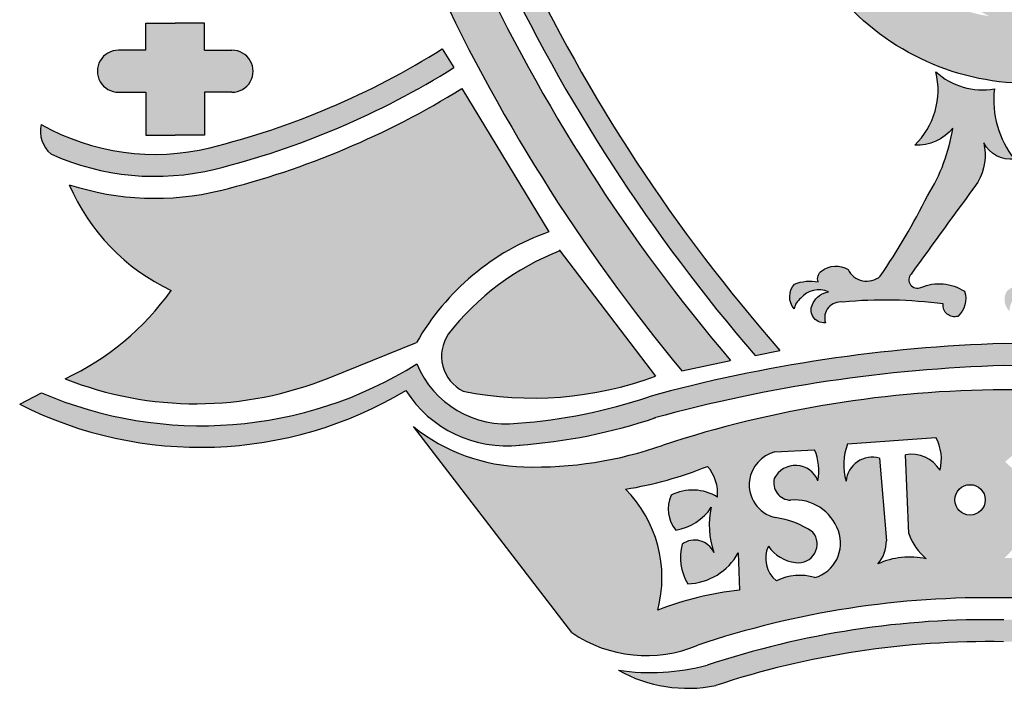
# Model space of a CAD drawing. Units: millimetres. Extents: x -8967.3 to -8924.2, y 21947.8 to 21970.6.
# Drawn here: x -8929.7 to -8928.6, y 21956.4 to 21957.1 of the extents above; entities that cross this region are included whole.
import ezdxf

# ---------------------------------------------------------------- set-up
doc = ezdxf.new("R2010")
doc.units = ezdxf.units.MM
doc.header["$LTSCALE"] = 0.5

# ---------------------------------------------------------------- blocks, each defined once
blk = doc.blocks.new('A$C45AE2162')
for color, points in [(1, [(47.42091963722032, 84.78136371101908), (44.80301510645154, 84.78136371101914), (42.18511057568276, 84.78136371101908, -0.3714268595259212), (12.28006007726598, 84.78136371101908), (10.74717419530657, 84.78136371101908, 0.05154256367526736), (12.42552294975445, 53.3227838746441, 0.1335122743035908), (30.12996059352101, 14.44774015987588), (32.35642261740918, 14.90807180731099, -0.1369176126216664), (14.40027018518199, 53.63965189418782, -0.04601273821779239), (12.61589912872213, 81.35351828451859, 0.3584478952190447), (44.80301510645091, 83.7832252678484, 0.3584478952190639), (76.99013108418096, 81.35351828451746, -0.04601273821777251), (75.20576002772282, 53.63965189419854, -0.1369176126217012), (57.2496075954939, 14.90807180731099), (59.47606961938209, 14.44774015987588, 0.133512274303591), (77.18050726314864, 53.32278387464422, 0.05154256367526704), (78.85885601759651, 84.78136371101908), (77.32597013563714, 84.78136371101908, -0.3714268595259217)]), (126, [(8.417378309240002, 27.11792994720253), (9.675116905702733, 27.11792994720253, 0.9922703095013984), (9.67511690570365, 29.02728315118969), (8.417378309240007, 29.0272831511897), (8.417378309240007, 30.25477586570236), (7.079409124125846, 30.25477586570234), (5.741439939011684, 30.25477586570236), (5.741439939011684, 29.0272831511897), (4.483701342549158, 29.02728315118969, 0.9922703095015621), (4.483701342548252, 27.11792994720253), (5.741439939011683, 27.11792994720253), (5.741439939011684, 25.1651459538013), (7.079409124125846, 25.1651459538013), (8.417378309240007, 25.1651459538013)]), (126, [(0.9838645630273772, 25.6445089873298, 0.2775521473823547), (1.412398043616816, 24.30935755756406, 0.1669904133142281), (8.897173886162534, 23.61993743632164, 0.07890806510532514), (19.76248228258896, 28.23826623300874), (19.23180021423576, 29.08583719896282, -0.07773295892026778), (8.821151886443069, 24.63202270777975, -0.1940033494266227)]), (126, [(6.897450414059181, 18.1027115374786, -0.1299277646916129), (2.066248222593376, 14.08098005370847, 0.1913843807961333), (13.95998066390439, 14.0796891778509), (18.06291438498391, 15.72884392274243, -0.1801921775707542), (24.08402723668314, 20.76785009658278), (20.11588165296257, 27.28036056212612, -0.0763380265880576), (9.319541870475293, 22.69510863538638, -0.1434545603620481), (2.257307227238015, 22.91170963037526, 0.1859688613431381)]), (126, [(28.94261240723654, 14.19717121095636), (24.58464699448181, 19.90667848841158, 0.1338023550387834), (19.50678225083401, 16.11136565553661, 0.4533061076276466), (20.18067737741969, 13.51525678393493, 0.1387616114557473)]), (126, [(66.94447336608629, 12.05439981496869, -0.06300545391982604), (60.97910503019382, 13.26017506025315, 0.0600770937500585), (44.80301510645318, 15.67990110447287, 0.06007709375007164), (28.62692518270897, 13.26017506025305, -0.06300545391982566), (22.66155684681652, 12.05439981496867, -0.3342268229517767), (18.07144155727974, 14.75247761909656, -0.2457303855377447), (0.9945127876241031, 13.4358712116198), (-4.010153134004213e-07, 12.92320161864035, 0.2576052623318095), (17.57445846608497, 13.54852916774946, 0.2864500183611893), (22.75427429571939, 11.05852886344224, 0.06252789679974681), (28.91921562284296, 12.30342922673104, -0.05986650349884359), (44.80301510645217, 14.67948950655621, -0.05986650349884198), (60.68681459006091, 12.30342922673079, 0.06252789679973976), (66.85175591718381, 11.05852886344222, 0.2864500183611755), (72.03157174681799, 13.54852916774939, 0.2576052623318111), (89.60603061391838, 12.92320161864036), (88.61151742527898, 13.4358712116198, -0.2457303855377452), (71.5345886556233, 14.75247761909662, -0.3342268229517944)]), (126, [(31.28748849070391, 1.046685876824299, -0.1017341840510689), (27.24811197810835, 0.8182475886434979, 0.1792776628256462), (31.67957580468901, 0.1231828592418731, -0.08474933222820374), (44.80301510645175, 2.111724687998809, -0.08474933222820344), (57.92645440821444, 0.1231828592417443, 0.1792776628256274), (62.35791823479462, 0.8182475886434855, -0.1017341840510628), (58.31854172219931, 1.046685876824261, 0.08514469418241544), (44.80301510645135, 3.111895462626293, 0.08514469418241218)])]:
    blk.add_hatch(color=color).paths.add_polyline_path(points)
h = blk.add_hatch(color=1)
h.paths.add_polyline_path([(13.57661530349829, 79.53300625047068, 0.04301739277522634), (15.38764190827177, 53.79809844480702, 0.1386966718165311), (33.47592454873124, 15.13953417353284), (34.59989084038227, 15.37191956755525, -0.1405299408643596), (16.37501231880132, 53.9565536834933, -0.01414438246715036), (15.29818872680266, 62.32773271372849), (44.80301510645148, 62.32773271372849), (74.30784148610041, 62.32773271372849, -0.01414438246714089), (73.23101789410265, 53.95655368349887, -0.1405299408643782), (55.00613937252081, 15.37191956755525), (56.13010566417177, 15.13953417353284, 0.1386966718165013), (74.21838830462981, 53.79809844479793, 0.04301739277524135), (76.02941490940457, 79.53300625047055, -0.3290551619850212), (44.80301510645153, 82.42196082993345, -0.3290551619850238)])
h.paths.add_polyline_path([(42.8442947799017, 73.56654414745293, -0.8506776592569779), (43.06998296398382, 68.87645638238135), (46.01718003354488, 64.71953671596376), (46.01718003354488, 64.32807777133995), (45.00991028182438, 64.32807777133992), (44.24140751809959, 64.62630171982798), (43.33720585594533, 65.44585275833956), (41.57488594735401, 68.38713323945201), (41.57488594735401, 65.48666613879647), (42.30093610362992, 64.63021204642506), (39.44900516462798, 64.63021204642506), (40.24124457403997, 65.56330977360935), (40.24124457403997, 73.06756028803179), (39.70678330159962, 73.0675602880318), (39.70678330159961, 73.56654414745293)], flags=16)
h.paths.add_polyline_path([(41.57488594735395, 69.45466838229609), (41.57488594735395, 72.51376885091068, -1.228705667681565)], flags=0)
h.paths.add_polyline_path([(46.65624225914964, 73.56654414745293), (49.79375373745177, 73.56654414745293, -0.9316319422920877), (49.41583467733642, 68.23447783990818), (48.52434490490407, 68.23447783990818), (48.52434490490407, 65.48666613879648), (49.25039506118003, 64.63021204642504), (46.39846412217804, 64.63021204642504), (47.19070353158997, 65.56330977360933), (47.19070353158999, 73.06756028803179), (46.65624225914968, 73.06756028803179)], flags=16)
h.paths.add_polyline_path([(38.40569737308289, 73.56654414745293), (38.40569737308289, 71.72597957310977), (37.19924828471331, 72.55654302318302), (35.77831970260064, 72.55654302318302), (35.77831970260063, 69.98447568386305), (37.17243866026394, 69.98447568386307), (37.94992776188809, 70.57390785929297), (37.94992776188809, 68.08221781641619), (36.82390904575553, 68.69844232154618), (35.77831970260064, 68.69844232154621), (35.77831970260065, 65.69769709233955), (37.52096827477229, 65.69769709233955), (39.18318647470705, 66.76939181705619), (38.35207762455451, 64.63021204642504), (33.47266202217742, 64.63021204642504), (34.08929137858689, 65.59052777353942), (34.08929137858689, 72.82446662752638), (33.60671214294274, 73.56654414745293)], flags=16)
h.paths.add_polyline_path([(48.52434490490407, 72.51376885091068, -1.228705667681492), (48.52434490490407, 69.45466838229609)], flags=0)
h.paths.add_polyline_path([(33.1051779597156, 73.56654414745293), (33.10517795971561, 73.07490886218379), (32.61860018842088, 73.07490886218379), (29.45584442519117, 64.63021204642504), (28.21507128326022, 64.63021204642503), (24.9609447585471, 73.56654414745297), (27.76536467720331, 73.56654414745296), (27.76536467720331, 73.07490886218378), (27.168929349773, 73.07490886218379), (29.0179245809149, 67.16687161352603), (31.03722255662086, 73.07490886218376), (30.57497324920575, 73.07490886218378), (30.57497324920581, 73.56654414745293)], flags=16)
edge = h.paths.add_edge_path(flags=16)
edge.add_ellipse((56.11203887126123, 68.94028893731621), major_axis=(0, 4.766706101407493), ratio=0.7666572950934182, start_angle=0, end_angle=360)
edge = h.paths.add_edge_path(flags=0)
edge.add_ellipse((56.11203887126123, 68.94028893731621), major_axis=(-0.161440564619113, 3.564029419801074), ratio=0.5800334697064427, start_angle=0, end_angle=360)
edge = h.paths.add_edge_path(flags=16)
edge.add_ellipse((64.1903426997493, 68.94028893731621), major_axis=(0, 4.766706101407493), ratio=0.7666572950934182, start_angle=0, end_angle=360)
h.paths.add_polyline_path([(24.46646584483387, 73.56654414745297), (23.84810527187693, 72.55161262474947), (23.84810527187693, 65.63052387129238), (24.40462968761227, 64.63021204642504), (21.52925387273302, 64.63021204642506), (22.24036818189273, 65.63052387129234), (22.24036818189273, 72.5516126247495), (21.59109002995474, 73.56654414745296)], flags=16)
edge = h.paths.add_edge_path(flags=0)
edge.add_ellipse((64.1903426997493, 68.94028893731621), major_axis=(-0.161440564619113, 3.564029419801074), ratio=0.5800334697064427, start_angle=0, end_angle=360)
h.paths.add_polyline_path([(21.43224579052702, 66.78975975338525), (20.63059660019684, 64.63021204642504), (15.89041077859872, 64.63021204642504), (16.56109306239557, 65.6751543960481), (16.56109306239557, 72.75586118751026), (15.88795659802703, 73.56654414745296), (18.75310149768507, 73.56654414745294), (18.12108654752063, 72.75586118751023), (18.12108654752069, 65.77964860027609), (20.00321921193524, 65.77964860027608)], flags=16)
h.paths.add_polyline_path([(68.21557805615569, 73.56654414745296), (71.08072295581371, 73.56654414745296), (70.44870800564934, 72.75586118751028), (70.44870800564934, 65.77964860027609), (72.33084067006394, 65.77964860027609), (73.75986724865572, 66.78975975338525), (72.95821805832553, 64.63021204642503), (68.21803223672747, 64.63021204642503), (68.88871452052432, 65.67515439604811), (68.88871452052432, 72.75586118751023)], flags=16)
h = blk.add_hatch(color=1)
h.paths.add_polyline_path([(37.10335537576376, 31.7406191596556, 0.2251408312199739), (45.83909905544255, 27.51819760411223, -0.2156785860687661), (46.0516145052469, 24.1491526568847, 0.2978672840106084), (47.03884511316289, 24.85823166735985, 0.1304241938622515), (49.12534227016533, 18.601982032736, -0.6343503316454756), (48.2265021331973, 18.59871681936124, 0.1813367115267504), (45.93720332498043, 18.78590015502915, 0.321688536100658), (45.98719826079559, 18.29389943878266, 0.2959349589601866), (44.92304667891943, 18.05597651903577, 0.3562501220737581), (45.05448423653144, 17.15293479821061, -0.3704027780104626), (45.5473763266503, 17.85894929037258, -0.2538949621175225), (46.253854572796, 17.64550317721143, 0.5849348352036873), (45.7532441225327, 17.09236123418806, 0.20860800431097), (46.22099493357813, 16.62752895755671, 0.1372743898884441), (46.81246544172086, 17.34996202687371, 0.655614281879044), (47.17561122040786, 17.63037912930493, -0.06673282220084582), (51.76578875196915, 17.50701958929279, -0.207143858350441), (52.46756548362418, 16.92821994932031, 0.7308647389598827), (52.59642894956173, 18.28040062132855, 0.06493524114097174), (50.52167258841711, 18.39967680056336, -0.3373678126312807), (49.79085138913332, 19.42859059145882, -0.1241660304233426), (48.89142118961342, 24.80314563678741, 0.4540832007745814), (50.56583884537429, 24.12981093925461, -0.1975974331269361), (48.91117954158562, 27.17858560085183, -0.1555508798413492), (48.81058561777468, 28.94896591353856, -0.04665315470371659), (45.81652429144209, 31.85042578982326, -0.2391942636409301), (44.92208988824461, 34.78407709250936, 0.183134361989287), (48.81645076959295, 29.97306701841789, -0.2283300114418218), (50.89378222167124, 24.92071360292586, 0.3248569725708748), (50.17977594628989, 29.98590562530188, 0.04150875051170494), (47.67975996530678, 32.17000393873287, -0.1874594056895293), (45.74035775817071, 34.92060290471302, 0.2143035013427527), (50.21024047135273, 32.64405950451572, 0.3199871736030286), (52.88231850282978, 33.88692898347593, -0.2393540583188305), (47.9319465046001, 35.08550662980576, 0.3200367226147435), (50.19999906391035, 36.24273802002825, -0.221050711132134), (48.05985367949233, 36.59663041431332, 0.3183214678633774), (50.78164185791513, 38.17837273631491, -0.1220578895093557), (48.1077426765637, 37.65015839417215, -0.582502773093889), (48.14003773433899, 38.23789157679935, 0.3458061768958252), (51.00989364145106, 39.90959661267209, 3.325597083178009e-05), (48.3043793982056, 38.85172372303635, -0.8599320493918601), (48.33517848117415, 39.42778568838096, 0.2836056642729715), (51.08155851206892, 41.77673069294676, -0.170657017439318), (48.79251151716789, 40.85397567665165, -0.1393366537172609), (51.43957109629442, 42.82937813474846, 0.1268298015756847), (57.3092510574895, 48.8601058374322, 0.1262194314314684), (59.47259774142012, 53.29980085009015, 0.273394046613142), (58.67794086727486, 55.57266996321101, -0.1092625004213579), (56.73240170982096, 49.49342937739881, -0.1399176535129091), (51.02110982623321, 43.50880406570332, 0.03663102592244946), (48.54614566265855, 41.63057213247575, 0.2564383113882417), (46.18791363078626, 38.53084319067666, -0.2562365618145998), (44.2988269496995, 35.86812516684819, -0.5500954531143787), (43.57413270814203, 36.00408147223862, 0.1913212991221541), (44.94262966090372, 37.6579206521723, -0.1849231919188235), (47.1086473646507, 42.2476820931531, -0.04110719270998649), (51.65688548836052, 46.40289784927757, 0.2244722301283665), (54.82659085158289, 52.25516539630496, 0.4317536102314093), (53.4206274227829, 53.63607479965435, -0.2591077041772352), (52.70125423641446, 49.32024890191249), (51.26472272167268, 47.39548614137863, -0.02962934444504575), (48.23660714176039, 44.68247769850155, 0.1697233939380403), (44.76127261154552, 40.37107078023083, 0.1339318537768128), (44.17711468215833, 37.69595928155316, -0.2903995990119493), (43.36637123393616, 36.73715107247371, -0.4467282242767138), (42.7074827067342, 37.97775020775936, -0.2402462904303495), (44.68519051567562, 42.23074011065361, 0.2497976490165256), (46.8152533748621, 46.09442769564203, 0.2641728464799978), (45.93750055969901, 47.38232036652679, -0.003672388789622453), (45.90452155389846, 47.39802571763215, -0.005787664559914338), (45.93750055969901, 47.38232036652679, 0.4122439473220828), (49.23590030699359, 48.56742420754227, -0.2805087467273337), (45.98521972759861, 48.53541903107556, 0.1011610972327386), (42.66918859640924, 49.43120899083348, 0.6842409305531368), (41.8526029793303, 48.22508945152526, 0.1827259545556853), (40.8049176900235, 48.22811217117331, 0.2748830565738086), (40.17847061206808, 49.09285002549943, 0.9587799770467174), (39.97087851229509, 48.53153820941863, -1.648042358093092), (39.83296525549952, 48.21651396361264, 0.3676613570407545), (38.55501567464825, 46.86324714099583, -0.2957233257845955), (40.17076782259886, 47.39770116329063), (40.17076782259886, 46.655085792893, -0.1913543351467127), (39.34581640757762, 46.36261315632913, 0.8667797895940721), (39.32433446644372, 46.1032038673674, 0.04885787780592696), (39.963628387239, 46.13011545744919, -0.1233293979398355), (39.21901391372041, 45.18890571578694, -0.1405230444739248), (38.80151293174124, 45.51581891575105, 0.36914651117106), (37.91063339311364, 45.61660717656102, -0.4119272278777451), (36.62281213072009, 44.97449454520891, 0.2996905931059884), (37.39646907334897, 44.53076237430537, 0.2786813782147508), (38.17941612867134, 44.86717370624754, -0.1579556164347432), (39.06023162836259, 44.91983725829775, 0.1114004776473566), (38.63453322361466, 44.55473728956571, 0.3560744722933668), (37.27276977890779, 43.31110129684824, 0.4758945606856986), (38.03535892674347, 42.65788282162395, -0.362952215672787), (38.52510309976985, 43.45965926805498, 0.3954738956716276), (38.83880128769096, 44.33175524122203, -0.1724436457642975), (39.33498443795344, 44.77093873385499, 0.1877659321707448), (39.87870834345946, 43.97164591017641, 0.3465222375141188), (40.97599885749714, 43.81551652399907, 0.2580370098075948), (41.65768398423966, 45.05904525396535, -0.3186371329131927), (40.81369268460418, 44.56163376197881, 0.2094191835440666), (40.37005657812905, 45.11311182738766, -0.5093140259542346), (39.69632805269026, 45.20641904915806, -0.1179588667830976), (40.56500804914339, 46.09896746096197, 0.1939016451992009), (41.91990408506421, 46.37369349072176, -0.758883319397507), (43.39387330631885, 44.25773998486307, -0.1040661744653601), (39.42674391126172, 40.88113097858394, 0.154699415042196), (36.45576597185747, 36.4725765861785, 0.2283897560862595)])
h.paths.add_polyline_path([(41.91579712979161, 40.39153860307602, 0.4719885544287408), (44.1165270992953, 30.5815719862423, -0.7019155598690862)], flags=16)
h.paths.add_polyline_path([(40.74097209665099, 46.60515728732445), (40.75577911933459, 47.50147556991666, -0.150896753087774), (41.93663717983754, 47.50147556991666, -0.4796174060479597), (41.73611383957741, 46.83350431728244, -0.2236110146401967)], flags=16)
h.paths.add_polyline_path([(42.56788569820282, 47.60508370391125, -0.4645380297833862), (42.59236055355376, 48.30217172231039, -0.2074904219391226), (43.99969071697353, 47.75183912473363, -0.1409206153411551)], flags=16)
h = blk.add_hatch(color=1)
edge = h.paths.add_edge_path()
edge.add_arc((36.04705489293375, 17.10305039281322), 0.818622730663204, 127.9651105350967, 168.7862882790376)
edge.add_arc((35.90416220086006, 17.81596974207741), 0.8615930108729825, 138.7345455519974, 219.9914245964082, ccw=False)
edge.add_arc((35.9767444998329, 16.57425906899554), 1.947999915284317, 79.28752946623052, 111.6981739703684, ccw=False)
edge.add_arc((36.74976691128874, 18.63194276272594), 0.4353063225065695, 123.84129990296819, 199.2662278303936, ccw=False)
edge.add_arc((37.14478221613792, 18.1726782442172), 1.039265705644397, 57.923005372627074, 127.8322211537334, ccw=False)
edge.add_arc((38.5544621149358, 19.47968628858892), 0.9579071913577483, 206.4322162435411, 309.6794218589233)
edge.add_arc((10.05607838685308, 38.33076000443732), 35.08694658587134, 326.0631348688292, 333.0064471002019)
edge.add_arc((34.26698096629939, 26.79381376071294), 8.30744139041329, 328.1105132954311, 350.9677736940192)
edge.add_arc((40.83066128896186, 26.81345278653695), 2.108215353262306, 267.30989572814184, 321.102002839234, ccw=False)
edge.add_arc((38.29069243697909, 27.22283056365555), 3.505020831310393, 314.1417434443183, 373.6962238940593)
edge.add_arc((43.81904897718063, 30.3433409331715), 3.123146057238488, 227.1748041493789, 279.9484129315049)
edge.add_arc((48.65577123421223, 26.76596616426565), 4.326291879493656, 173.3475010747732, 218.4725693047327)
edge.add_arc((45.10415251281183, 25.4423286738704), 1.377781346769183, 206.7693121520147, 276.85878828529405, ccw=False)
edge.add_arc((41.4469810735478, 24.25845631900556), 2.491566883029485, -29.69834822499672, 13.067031965956687, ccw=False)
edge.add_arc((596.8167454336859, -383.1516240268165), 686.3053083518546, 143.7130626716945, 144.1445420235351)
edge.add_arc((40.85649041566803, 18.58661996951874), 0.388165897282139, 137.9653216941645, 294.645793603456)
edge.add_arc((41.845302967858, 16.31947443543788), 2.085314408563851, 56.51631270240392, 113.36307035130741, ccw=False)
edge.add_arc((42.00555187001967, 17.71133889749509), 1.049382143708071, -48.8989894627299, 19.33132198806402, ccw=False)
edge.add_arc((42.54738081337725, 17.41840277079707), 0.5193680361834135, 172.8116613681841, 286.55918902145976, ccw=False)
edge.add_arc((39.36388482312064, -2.517925915913271), 20.17850495748414, 82.4015071781687, 95.40255482132406)
edge.add_arc((37.37013075950268, 16.84102585972356), 0.7359298029366365, 82.66996834485428, 196.9515735411719)
edge.add_arc((36.6058379867651, 17.2106176262292), 0.5872697947674158, 146.2942075783447, 275.8971599101599, ccw=False)
edge.add_arc((36.94251062770518, 17.12242475513504), 0.923285969620724, 98.66587393126451, 153.3530776747231, ccw=False)
edge.add_arc((36.36702029766001, 17.04111258852743), 1.08562221928583, 66.29922088471679, 139.3420626772699)
h = blk.add_hatch(color=126)
h.paths.add_polyline_path([(22.94521229216345, 10.07039427996209, -0.1638388618335138), (17.91534879644405, 11.90428954726059), (25.12133954013689, 2.532883482080223, 0.2547810487336136), (30.8568010583532, 1.957060599282419, -0.0857687919252936), (44.80301510645132, 4.112057992357272, -0.0857687919253031), (58.74922915455095, 1.957060599282059, 0.2547810487335637), (64.48469067276622, 2.532883482080268), (71.69068141645903, 11.90428954726059, -0.1638388618335118), (66.6608179207397, 10.07039427996209, -0.09149255489823305), (60.31590205735094, 11.06378974258843, 0.07830244494290536), (44.80301510645106, 13.5790357319222, 0.07830244494290196), (29.29012815555188, 11.06378974258836, -0.0914925548982282)])
h.paths.add_polyline_path([(27.57289039281208, 9.055703662261486, 0.05617494070495867), (31.29846638121642, 10.09481004296004, -0.2058190645078358), (31.75590075822231, 8.689545988190954, 0.2665328744782315), (29.64300517192722, 8.77949702302123, 0.288706054925971), (29.8654567554916, 7.191599847570521, 0.2069285174482487), (31.47414944404412, 8.231761167519469, 0.1520960993037657), (31.64195136590821, 6.040235073104128, 0.5175446891385485), (30.15427463781724, 6.559840991460233, 0.2016011376233198), (30.40004443421956, 4.748615699305463, 0.2662458806545785), (32.70088468608577, 6.163587494064675), (32.75988094868814, 4.453829998372385, 0.07007191987147308), (29.03882008984598, 3.548152810238507, 0.2657463950409398)], flags=16)
h.paths.add_polyline_path([(33.20787082745591, 9.458240652235517, -0.2977424608897705), (34.37236302093803, 10.74960303702094), (36.176452043692, 10.84771280248432, -0.1469388696527713), (36.32778585104444, 9.44170128923187, 0.6441309258923794), (34.33867949251784, 9.54687595114166, 0.4736122779833181), (35.0859100265965, 8.55403778907886, -0.3495394530856816), (37.25682160222872, 7.153132781871142, -0.4346599597496639), (36.18831275065271, 5.034430976408541, 0.1859706878500813), (34.44015526256413, 4.89282232358072, -0.351245780942242), (34.07169242572533, 6.457759430774446, 0.2139064211626966), (35.35847513301281, 5.707241870279605, 0.6693401885462728), (36.09133814362951, 7.106048429594567, 0.1003933983605011), (34.62258557469131, 7.721965205024979, -0.4239995966964536)], flags=16)
h.paths.add_polyline_path([(37.60767349509552, 9.426145424232734, -0.1623840515354199), (37.67947726274162, 11.11960789470695), (41.69651919341612, 11.41319680150585, -0.186413617601568), (41.88503693413298, 9.92053604062995, 0.3009894205439466), (40.30829142054552, 10.62255153898774), (40.46206986327189, 7.036058408793991, 0.1290161947841005), (41.25982344164817, 5.884664693914075, 0.1606001419754175), (39.05274367961913, 5.656581364358536, 0.1958433393621824), (39.44128263285285, 6.708184146873606), (39.12991896504337, 10.47379577414242, 0.4635506047510009)], flags=16)
h.paths.add_polyline_path([(43.94237868104415, 8.568706661815241, -1), (42.55940900718302, 8.568706661815241, -1)], flags=16)
h.paths.add_polyline_path([(44.8173080691667, 5.917341107768862), (45.68304724582248, 6.830577092753264), (45.68304724582249, 9.50619755164822), (44.84937279769854, 10.30728157106742), (46.1800457915844, 11.44482056515275), (46.7892696381337, 11.44482056515275), (46.67330660834461, 6.53953575312894), (47.02228039356316, 5.917341107768863)], flags=16)
edge = h.paths.add_edge_path(flags=16)
edge.add_spline(control_points=[(50.33466356767974, 8.288519104871128), (50.38812027124084, 8.224756127652299), (50.43603821049567, 8.157802909280491), (50.62602312954562, 7.84797654990912), (50.70686032828587, 7.584419506202309), (50.77407006100009, 6.968119532237267), (50.7189534178101, 6.613696597498901), (50.50518891699346, 6.109246727591241), (50.40266209940046, 5.938034051002361), (50.14279715754822, 5.629258278007498), (49.98496270943917, 5.491351378084616), (49.61319117777975, 5.276936998298225), (49.39794699828587, 5.201179283142892), (48.93922322985713, 5.152697398271854), (48.69716203753455, 5.182266596709226), (48.25767225118841, 5.348010407500283), (48.06261498505114, 5.482125702612009), (47.68223776485422, 5.878126532822961), (47.5432985414875, 6.16507839874879), (47.40686527811488, 6.743595510087076), (47.40709392190524, 7.03851861678649), (47.52101459949461, 7.603027063642372), (47.63497635504871, 7.873810712888812), (47.93888918661253, 8.2965971412777), (48.1063305097465, 8.462833723861081), (48.30901824713294, 8.591341480355538)], knot_values=[0.6626993934139946, 0.6626993934139946, 0.6626993934139946, 0.6626993934139946, 0.8002026075114355, 0.8002026075114355, 1.281582034988572, 1.281582034988572, 1.932112211355636, 1.932112211355636, 2.294410348495254, 2.294410348495254, 2.656708485634872, 2.656708485634872, 3.019006622774489, 3.019006622774489, 3.381304759914107, 3.381304759914107, 3.743602897053724, 3.743602897053724, 4.278252758234787, 4.278252758234787, 4.81290261941585, 4.81290261941585, 5.347552480596913, 5.347552480596913, 5.757171769628577, 5.757171769628577, 5.757171769628577, 5.757171769628577], degree=3, periodic=0)
edge.add_spline(control_points=[(48.30901824713294, 8.59134148035551), (48.21921833286876, 8.704673511807613), (48.14661795726431, 8.828173118923118), (47.97581811611178, 9.22385057090014), (47.93450074931354, 9.510804049464667), (47.97694777915672, 10.01717026403729), (48.03919565422791, 10.24027213873777), (48.24860556892656, 10.65258286193603), (48.39644736043499, 10.84240202705996), (48.77660161447807, 11.14838736177245), (49.01089470601255, 11.26358020169364), (49.43264973742305, 11.34268040341644), (49.60591203244155, 11.34560235385598), (49.77457155004652, 11.31827761018764)], knot_values=[6.283185307179586, 6.283185307179586, 6.283185307179586, 6.283185307179586, 6.549774514906664, 6.549774514906664, 7.10928559259233, 7.10928559259233, 7.565791783558465, 7.565791783558465, 8.022297974524601, 8.022297974524601, 8.478804165490736, 8.478804165490736, 8.771952876181823, 8.771952876181823, 8.771952876181823, 8.771952876181823], degree=3, periodic=0)
edge.add_spline(control_points=[(49.77457155004652, 11.31827761018764), (49.81804779556194, 11.311233968173), (49.86120527751052, 11.30222506698799), (50.17780535487611, 11.22111488790212), (50.42491167284322, 11.06971751277663), (50.7959022602962, 10.68395813597338), (50.92258063737029, 10.45240437771949), (51.09236052822541, 9.882455839773641), (51.08841921394674, 9.535541473533456), (50.9280068992133, 8.98765984554457), (50.81729330175892, 8.773259706528862), (50.56839186682498, 8.475387312640237), (50.45883234350777, 8.373961192001175), (50.33466356767974, 8.28851910487117)], knot_values=[3.816978005688394, 3.816978005688394, 3.816978005688394, 3.816978005688394, 3.892544481268901, 3.892544481268901, 4.378437798113345, 4.378437798113345, 4.864331114957789, 4.864331114957789, 5.535804372749398, 5.535804372749398, 6.004240488518083, 6.004240488518083, 6.283185307179586, 6.283185307179586, 6.283185307179586, 6.283185307179586], degree=3, periodic=0)
edge = h.paths.add_edge_path(flags=0)
edge.add_ellipse((49.08502665849812, 7.006425306576716), major_axis=(0.1905217550231555, 0.825051558444585), ratio=0.7687498663555872, start_angle=0, end_angle=360)
edge = h.paths.add_edge_path(flags=0)
edge.add_ellipse((49.50879749226772, 9.677811191876259), major_axis=(0.1058480286340569, 0.6533374170141998), ratio=0.8372592223708426, start_angle=0, end_angle=360)
edge = h.paths.add_edge_path(flags=16)
edge.add_arc((50.61484356769444, 9.025920454983481), 3.744556227320449, 278.1963225297673, 325.7226868630231)
edge.add_spline(control_points=[(53.70905037613682, 6.916990497362036), (53.59161010335345, 6.918169250577364), (53.47375360211447, 6.932546794125287), (53.07544008885736, 7.030586138805333), (52.81888834838594, 7.183866144542066), (52.42942575103893, 7.573936813445158), (52.29319988826035, 7.807890787651601), (52.10267720286367, 8.364468926673268), (52.08108498595072, 8.694645268262903), (52.17103948401621, 9.238456547556481), (52.24676123496727, 9.459170358186483), (52.47587538900029, 9.866882823654478), (52.62984214394362, 10.05447066265496), (53.01829891144791, 10.35915285760149), (53.25485991548715, 10.47545143772112), (53.68538969838721, 10.55998917471649), (53.8650455402352, 10.56488773774116), (54.04032613653794, 10.53845822645224), (54.28057323180008, 10.5022328058963), (54.51030770140835, 10.40655410308705), (54.91376748759001, 10.12150394031407), (55.07946427584295, 9.926201047616559), (55.34989413270125, 9.438985228232198), (55.42333358126837, 9.13589457065494), (55.43093999856796, 8.802717539807105), (55.43088589814249, 8.769323764119292), (55.43001558389926, 8.735973394534568)], knot_values=[4.865352044591615, 4.865352044591615, 4.865352044591615, 4.865352044591615, 5.050633019495191, 5.050633019495191, 5.511094567770328, 5.511094567770328, 5.971556116045468, 5.971556116045468, 6.565884242464302, 6.565884242464302, 6.990653496601643, 6.990653496601643, 7.415422750738987, 7.415422750738987, 7.840192004876329, 7.840192004876329, 8.118832424293513, 8.118832424293513, 8.118832424293513, 8.500748921610757, 8.500748921610757, 8.922958159145642, 8.922958159145642, 9.475133994282924, 9.475133994282924, 9.536665686881484, 9.536665686881484, 9.536665686881484, 9.536665686881484], degree=3, periodic=0)
edge.add_arc((51.53618945391967, 8.607304139506166), 3.895951450891224, -67.24929387922413, 1.8926175581216853, ccw=False)
edge.add_arc((52.32219409849343, 6.572599030978735), 1.716709080586602, 226.8760407202408, 294.82094248831106, ccw=False)
edge = h.paths.add_edge_path(flags=0)
edge.add_ellipse((53.76854024455599, 8.735973394535222), major_axis=(0.1226872946962773, 0.8136624978814969), ratio=0.799710492571985, start_angle=0, end_angle=360)
h.paths.add_polyline_path([(54.97824053366044, 4.946320205714327, 0.1307715902736807), (57.0516670196788, 5.961037616763521, 0.1665874258170895), (58.59026136924085, 7.713218606221028, 0.8248123214666688), (57.46208475288665, 8.196684403847541, 0.05421531364924786), (57.15591173694176, 7.410714597354787, -0.2466277839146191), (56.23649485472451, 8.61751397965876, -0.2807060216497616), (58.47747998071362, 9.519896756820888, -0.6145142646199788), (59.54850296841356, 6.701564590617758, -0.1152822238365411), (57.21931521995571, 4.869820720607533, 0.59217351863202), (57.21635133186624, 4.576302666847068), (59.04800401770729, 4.602830868076211, -1.540136965345535), (59.48714134810778, 4.454496499925974), (58.8322474707187, 3.48098081856378), (54.71526962841028, 4.31452211618867, -0.7408803501495099)], flags=16)
for p, q in [((5.741439939011684, 29.02728315118969), (5.741439939011684, 30.25477586570236)), ((5.741439939011684, 30.25477586570236), (7.079409124125846, 30.25477586570234)), ((8.417378309240007, 30.25477586570236), (7.079409124125846, 30.25477586570234)), ((8.417378309240007, 29.02728315118969), (8.417378309240007, 30.25477586570236)), ((5.741439939011684, 29.02728315118969), (4.49851753633277, 29.02728315118969)), ((8.417378309240007, 29.02728315118969), (9.660300711918921, 29.02728315118969)), ((19.23180021423576, 29.08583719896282), (19.76248228258896, 28.23826623300874)), ((4.498517536332088, 27.11792994720253), (5.741439939011684, 27.11792994720253)), ((5.741439939011684, 27.11792994720253), (5.741439939011684, 25.1651459538013)), ((9.660300711919604, 27.11792994720253), (8.417378309240007, 27.11792994720253)), ((8.417378309240007, 27.11792994720253), (8.417378309240007, 25.1651459538013)), ((20.11588165296257, 27.28036056212612), (24.08402723668314, 20.76785009658278)), ((5.741439939011684, 25.1651459538013), (7.079409124125846, 25.1651459538013)), ((8.417378309240007, 25.1651459538013), (7.079409124125846, 25.1651459538013)), ((24.55722158724393, 19.94260937527763), (28.94261240723654, 14.19717121095636)), ((14.08237473351028, 14.12888489349216), (18.06291438498391, 15.72884392274243)), ((33.47592454873126, 15.13953417353284), (34.59989084038227, 15.37191956755525)), ((30.12996059352099, 14.44774015987588), (32.35642261740918, 14.90807180731099)), ((-4.010153134004213e-07, 12.92320161864035), (0.9945127876241031, 13.4358712116198)), ((25.12133954013689, 2.532883482080223), (17.91534879644405, 11.90428954726059)), ((37.67947726274161, 11.11960789470695), (41.69651919341612, 11.41319680150585)), ((34.37236302093805, 10.74960303702095), (36.176452043692, 10.84771280248432)), ((39.12991896504337, 10.47379577414242), (39.44128263285285, 6.708184146873606)), ((40.46206986327189, 7.036058408793991), (40.30829142054552, 10.62255153898774)), ((32.70088468608577, 6.163587494064728), (32.75988094868814, 4.453829998372385))]:
    blk.add_line(p, q)
blk.add_lwpolyline([(45.83909905544255, 27.51819760411223, -0.2251408312199751), (37.10335537576373, 31.74061915965565, -0.2283897560862604)], format="xyb")
blk.add_lwpolyline([(35.54345332285459, 17.74844068850435, 0.1800237977572616), (35.24406078014636, 17.26224722063105, -0.370193399638704), (35.25653553187959, 18.38423219377594, -0.1423684621925272), (36.33883965620879, 18.48830994806768, -0.3415233075104495), (36.50734723163748, 18.99350090926944, -0.3148633426652531), (37.69669299970383, 19.0532846795288, 0.4836730214232414), (39.16607765847789, 18.74245320865246, 0.0303051872210817), (41.3205689074635, 22.40513746695234, 0.1000656105253487), (42.47141172003404, 25.48962878061042, -0.2391195803728482), (40.73171445988123, 24.70756069510733, 0.2658667597183529), (41.69604704344863, 28.05272876953173, 0.2344263974630907), (44.35860813039596, 27.26715543567207, 0.1994797338791269), (45.2686909325156, 24.0744074232326, -0.3157280673085048), (43.87403187525985, 24.82177677710929, -0.1887955154565212), (43.61127017595993, 23.02405030241727, 0.001882686060390553), (40.5681841944737, 18.84652819684811, 0.8147120152690376), (41.01835845383818, 18.23381477960255, -0.2532559939530435), (42.99576998242975, 18.05871617566446, -0.3068298742552412), (42.69540366164034, 16.92057509639447, -0.5415301751849884), (42.03209491140967, 17.48339197176514, 0.05678870107397299), (37.46402399091727, 17.5709414274058, 0.5445477290426096), (36.6661759825476, 16.62645571535936, -0.6346373677785597), (36.1172894044343, 17.53651039164251, -0.2432523716954147), (36.8033972523537, 18.03517031140842, 0.3299578186972574)], format="xyb", close=True)
blk.add_circle((43.25089384411359, 8.568706661815241), 0.691484836930568)
for centre, radius, start, end in [((92.77318246691186, 66.44565168242275), 78.4122598223725, 189.2759931056418, 220.8675364978349), ((92.77318246691186, 66.44565168242275), 77.4122598223725, 189.2759931056418, 221.2817878586255), ((92.77318246691186, 66.44565168242275), 79.4122598223725, 189.2759931056418, 220.4653222245807), ((92.77318246691186, 66.44565168242275), 81.4122598223725, 189.2759931056418, 219.6948595483178), ((4.491109439440947, 28.07260654919611), 0.9547053442259412, 89.55540529000545, 270.4445947099848), ((-0.2110583447457088, 60.13870932799708), 36.63748922083379, 284.0087977473205, 302.0515510290047), ((9.667708808810744, 28.07260654919611), 0.9547053442259412, 269.5554052900152, 90.44459470999129), ((-0.2110583447457088, 60.13870932799708), 37.63748922083379, 284.0087977473205, 302.0515510290047), ((-0.2110583447457088, 60.13870932799708), 38.63748922083379, 284.0087977473205, 301.7419004032433), ((2.308100899384158, 25.33319183888722), 1.360338281988076, 166.77046260062, 228.8188973206134), ((6.158129626371988, 34.85757354862349), 10.56662564664398, 240.6804500649482, 283.6838225889823), ((6.158129626371988, 34.85757354862349), 11.56662564664398, 245.7766165911783, 283.6838225889823), ((6.158129626371988, 34.85757354862349), 12.56662564664398, 251.915981901454, 283.6838225889823), ((10.81858724405947, 26.52927592560344), 9.294207950481773, 202.9064739973043, 245.0460079124067), ((27.83762899351086, 10.16584852492559), 11.24686460638171, 109.4963315934057, 150.3548866688988), ((29.01002604988167, 8.691257498323722), 12.05693359726573, 111.5331928031515, 142.0173740509583), ((-3.125915932922453, 25.23085776153722), 12.29952606881094, 294.9699854971247, 324.5813538792704), ((20.98128548578779, 15.10859668782142), 1.783172844258723, 145.7814610135189, 243.3217694120198), ((46.74788152599149, -52.60089215386258), 68.30848580796831, 91.63153519070868, 105.383661766611), ((42.85814868691159, -52.60089215386258), 68.30848580796831, 74.61633823338897, 88.3684648092881), ((8.274377016061806, 30.41873815596951), 18.47739680891149, 246.7971551398927, 302.0202444934012), ((22.15920547708794, 16.45328719438908), 4.427478636367697, 202.5908924538307, 276.5149337822946), ((46.74788152599149, -52.60089215386258), 67.30848580796831, 91.65578155701193, 105.383661766611), ((42.85814868691159, -52.60089215386258), 67.30848580796831, 74.61633823338897, 88.3442184429881), ((8.014738914477448, 29.04771202823807), 16.10551481663475, 248.3247751820242, 292.1320659795526), ((23.35672894970628, 29.33820819979344), 16.13855926340523, 258.6501673598106, 290.25019987734), ((8.220634902214101, 29.15965645573253), 18.19893706966523, 243.1465743380246, 300.9290584689701), ((22.15920547708794, 16.45328719438908), 5.427478636367697, 212.3571192754706, 276.5149337822946), ((45.02788157485321, -36.9036568599541), 50.48319340388932, 90.25521250398813, 108.1642688692502), ((44.57814863804987, -36.9036568599541), 50.48319340388932, 71.8357311307498, 89.74478749601185), ((20.87882540396959, 36.23337220396265), 24.2446042901312, 274.2168251486887, 288.6375497681501), ((20.87882540396959, 36.23337220396265), 25.2446042901312, 274.2168251486887, 288.6375497681501), ((23.1534862600447, 18.4563360623979), 8.388527738769156, 231.358857769411, 268.5772895918167), ((39.85852820590168, 10.42283014219304), 2.087830689989663, 346.079117777554, 28.31716706733384), ((23.42597617847815, 27.75921024661083), 17.69534809537105, 268.4431427159535, 289.3534753854126), ((33.91159754933551, 9.892788757127448), 2.457935274373088, 349.4249721936011, 22.86160677354409), ((40.1820147359972, 10.1652453933761), 2.678339334176108, 159.1252534258794, 196.0189081469597), ((34.77828835084284, 9.212833544621404), 1.589476595055201, 104.7962819455331, 171.1182948570594), ((38.81240050487855, 9.30540956044419), 1.210761874567215, 74.7965772097916, 174.2770152527629), ((40.5663991417959, 9.080554391766839), 1.563449646712821, 32.4974262030406, 99.50238175331035), ((24.82584997106778, 26.10317581849036), 17.26738364651969, 279.1539876201587, 292.0148190697055), ((29.89257432864042, 8.860088365019479), 1.871114663902967, 354.7705298380986, 41.29115083470423), ((35.30934886059458, 9.042588183652185), 1.093848789624061, 21.39961050303732, 152.5469598015547), ((34.75493146807975, 9.274291947742299), 1.557958199584361, 173.2192486712465, 255.891789519818), ((35.11881717766994, 9.356414049445746), 0.8030507728606704, 166.2802559694479, 267.6514947776212), ((23.49054881376401, 5.020251338089167), 5.740242871925705, 345.140341778765, 44.66905706600299), ((30.6210752659988, 6.893476599851908), 2.124545632724554, 57.71373292993798, 117.4107734900676), ((31.01463409481494, 8.162120745379), 1.504167334540022, 155.7672782739664, 220.1822745368502), ((35.29181883940964, 6.490595861122756), 2.073690196061437, 18.63248277455944, 95.69862334747118), ((29.46694542116632, 9.57199612957804), 2.413523926332816, 279.5039712275985, 326.2684731637457), ((35.07692603925415, 7.405433239399429), 3.696324801716447, 167.0821415140289, 199.3350618327493), ((33.83866219458463, 3.793377177525457), 4.006037912413023, 55.78359418917665, 82.30350701330072), ((30.71434714581073, 5.773900477245903), 0.965082227633276, 24.99005945644054, 125.4742185338078), ((35.4365187414831, 6.55773739417539), 0.8540687565938888, 261.5099193378793, 39.94101984025041), ((35.73419859142081, 6.592238329684491), 1.622647040959775, 286.2518550754988, 20.22247650149139), ((43.05491261705771, 7.980470768969582), 2.759483330609563, 200.01355580386, 229.4194520929392), ((32.43192370208016, 5.946613811002138), 2.358756628987086, 164.9311841479057, 210.5236452641357), ((35.2323520740938, 5.905189902462809), 1.285481973023875, 154.5417069867751, 231.9561466364539), ((35.55210506578635, 7.517596341403603), 1.820680054810438, 215.5991187149685, 262.3719680412745), ((37.95609745870274, 6.659341396437625), 1.485988094092777, 317.5605814202689, 1.883586828336), ((30.31601459296257, 7.463401094771072), 2.716085557867199, 271.7728909961936, 331.4085156898548), ((40.50217446252725, 2.423562062747521), 3.543058480893451, 77.65249603490832, 114.1477003613158), ((35.49801445267099, 2.694858770822449), 2.439284699527156, 73.56113598487764, 115.701074511155), ((34.11472640669211, -9.20968621672965), 13.73052371817733, 95.66281761621872, 111.6959117452523), ((44.06511487679245, -37.31701090475728), 41.43563980959865, 88.9796029683882, 108.5883735215214), ((45.54091533611063, -37.31701090475728), 41.43563980959865, 71.41162647847861, 91.02039703161178), ((44.06511487679245, -37.31701090475728), 40.43563980959865, 88.9796029683882, 108.4211399745853), ((28.5174104900301, 7.507484044461364), 6.023283876088788, 235.6793446247173, 292.854433338884), ((44.06511487679245, -37.31701090475728), 39.43563980959865, 88.9796029683882, 108.3046608202245), ((28.71224953727199, 10.75603201783022), 10.04506138125297, 261.6188847774067, 284.8546999882578), ((30.40194879037881, 6.451709150863948), 6.456204443126553, 240.7581553095791, 281.4136779467999)]:
    blk.add_arc(centre, radius, start, end)

msp = doc.modelspace()

# ---------------------------------------------------------------- block references
at = {"xscale": 0.02483854942869357, "yscale": 0.02483854942869357, "zscale": 0.02483854942869357}
msp.add_blockref('A$C45AE2162', (-8929.741184999224, 21956.39400666554), dxfattribs=at)

doc.saveas('drawing.dxf')
